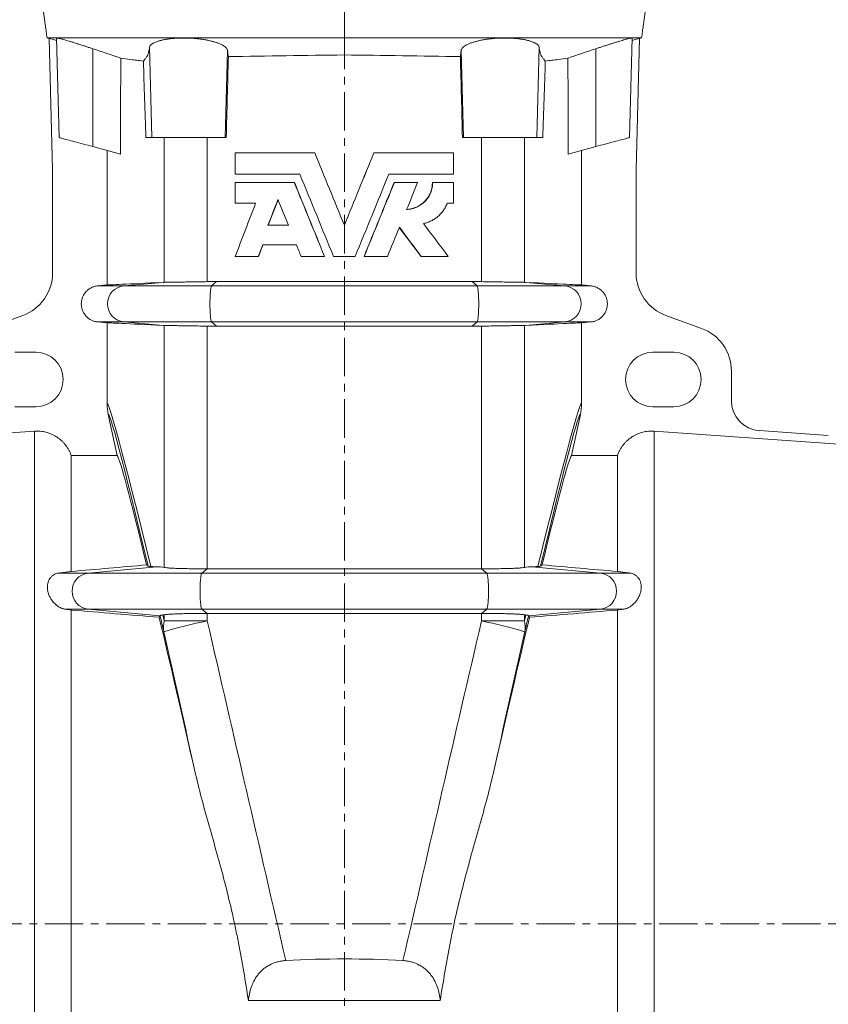
# Model space of a CAD drawing. Units: millimetres. Extents: x -534 to 969, y -497 to 1363.
# Drawn here: x -318 to -51, y 655 to 980 of the extents above; entities that cross this region are included whole.
import ezdxf

# ---------------------------------------------------------------- set-up
doc = ezdxf.new("R2010")
doc.units = ezdxf.units.MM
doc.linetypes.add('CENTERX2', pattern=[20.32, 12.7, -2.54, 2.54, -2.54])
doc.layers.add('FORMAT', color=7, linetype='Continuous')

msp = doc.modelspace()

# ---------------------------------------------------------------- linework, layer by layer
at = {"color": 7, "linetype": 'Continuous', "lineweight": 15}
for p, q in [((-210.94, 974.35), (-210.94, 986.35)), ((-309.26, 974.35), (-308.59, 974.17)), ((-308.59, 974.17), (-307.45, 930.66)), ((-305.23, 941.35), (-306.09, 974.29)), ((-210.94, 968.7), (-210.94, 974.35)), ((-116.66, 941.35), (-115.8, 974.29)), ((-113.3, 974.17), (-114.44, 930.66)), ((-112.63, 974.35), (-113.3, 974.17)), ((-274.57, 941.35), (-276.57, 941.35)), ((-250.32, 941.35), (-274.57, 941.35)), ((-250.02, 941.35), (-250.32, 941.35)), ((-171.87, 941.35), (-171.57, 941.35)), ((-171.57, 941.35), (-147.32, 941.35)), ((-147.32, 941.35), (-145.32, 941.35)), ((-284.99, 935.92), (-294.09, 938.36)), ((-136.9, 935.92), (-127.79, 938.36)), ((-289.41, 892.59), (-289.41, 937.11)), ((-247.03, 936.35), (-220.75, 936.35)), ((-247.03, 936.35), (-247.03, 929.23)), ((-201.14, 936.35), (-174.86, 936.35)), ((-174.86, 929.23), (-174.86, 936.35)), ((-132.47, 892.59), (-132.47, 937.11)), ((-307.44, 930.13), (-307.44, 896.62)), ((-247.03, 929.23), (-225.64, 929.23)), ((-196.25, 929.23), (-174.86, 929.23)), ((-114.44, 930.13), (-114.44, 896.62)), ((-247.03, 926.49), (-247.03, 919.63)), ((-247.03, 926.49), (-227.49, 926.49)), ((-227.43, 926.49), (-227.49, 926.49)), ((-194.4, 926.49), (-194.46, 926.49)), ((-194.4, 926.49), (-186.7, 926.49)), ((-181.72, 926.49), (-181.83, 926.49)), ((-181.72, 926.49), (-174.86, 926.49)), ((-174.86, 919.63), (-174.86, 926.49)), ((-247.03, 919.63), (-240.28, 919.63)), ((-232.86, 920.78), (-236.09, 912.35)), ((-176.92, 919.63), (-174.86, 919.63)), ((-236.19, 912.35), (-229.42, 912.35)), ((-192.77, 911.61), (-185.58, 902.06)), ((-237.95, 905.83), (-226.76, 905.83)), ((-247.03, 902.06), (-239.4, 902.06)), ((-239.3, 902.06), (-239.4, 902.06)), ((-225.22, 902.06), (-217.52, 902.06)), ((-214.54, 902.06), (-207.35, 902.06)), ((-204.37, 902.06), (-196.67, 902.06)), ((-185.49, 902.06), (-185.58, 902.06)), ((-185.49, 902.06), (-176.57, 902.06)), ((-253.21, 893.72), (-168.68, 893.72)), ((-317.31, 882.52), (-329.07, 878.24)), ((-289.41, 853.28), (-289.41, 880.1)), ((-132.47, 853.28), (-132.47, 880.1)), ((-104.57, 882.52), (-92.81, 878.24)), ((-168.68, 878.97), (-253.21, 878.97)), ((-312.94, 870.35), (-319.94, 870.35)), ((-108.94, 870.35), (-101.94, 870.35)), ((-82.94, 864.15), (-82.94, 854.39)), ((-319.94, 852.35), (-312.94, 852.35)), ((-101.94, 852.35), (-108.94, 852.35)), ((-289.02, 849.71), (-286.04, 836.25)), ((-132.87, 849.71), (-135.85, 836.25)), ((-73.64, 844.42), (-50.88, 842.83)), ((-306.11, 842.35), (-305.97, 842.36)), ((-305.97, 842.36), (-305.93, 842.24)), ((-115.92, 842.36), (-115.96, 842.24)), ((-115.78, 842.35), (-115.92, 842.36)), ((-301.29, 836.25), (-301.29, 797.84)), ((-301.29, 836.25), (-286.04, 836.25)), ((-135.85, 836.25), (-120.6, 836.25)), ((-120.6, 797.84), (-120.6, 836.25)), ((-165.59, 798.72), (-256.29, 798.72)), ((-301.29, 785.1), (-301.29, 526.38)), ((-120.6, 526.38), (-120.6, 785.1)), ((-256.29, 783.97), (-165.59, 783.97)), ((-242.64, 655.9), (-179.25, 655.9))]:
    msp.add_line(p, q, dxfattribs=at)
at = {"color": 8, "linetype": 'Continuous', "lineweight": 0}
for p, q in [((-294.09, 938.36), (-294.09, 970.72)), ((-274.57, 941.35), (-275.35, 971.37)), ((-147.32, 941.35), (-146.53, 971.37)), ((-127.79, 938.36), (-127.79, 970.72)), ((-250.32, 941.35), (-249.57, 970.16)), ((-171.57, 941.35), (-172.32, 970.16)), ((-270.48, 893.48), (-270.48, 941.35)), ((-256.29, 893.7), (-256.29, 941.35)), ((-165.59, 893.7), (-165.59, 941.35)), ((-151.41, 893.48), (-151.41, 941.35)), ((-283.85, 892.32), (-292.45, 892.32)), ((-283.85, 892.32), (-270.88, 893.47)), ((-254.84, 892.32), (-283.85, 892.32)), ((-254.84, 892.32), (-253.21, 893.72)), ((-254.84, 892.32), (-167.05, 892.32)), ((-167.05, 892.32), (-168.68, 893.72)), ((-167.05, 892.32), (-138.04, 892.32)), ((-138.04, 892.32), (-151.01, 893.47)), ((-138.04, 892.32), (-129.44, 892.32)), ((-283.85, 880.37), (-292.45, 880.37)), ((-254.84, 880.37), (-283.85, 880.37)), ((-270.88, 879.23), (-283.85, 880.37)), ((-254.84, 880.37), (-167.05, 880.37)), ((-253.21, 878.97), (-254.84, 880.37)), ((-168.68, 878.97), (-167.05, 880.37)), ((-167.05, 880.37), (-138.04, 880.37)), ((-151.01, 879.23), (-138.04, 880.37)), ((-138.04, 880.37), (-129.44, 880.37)), ((-270.48, 799.16), (-270.48, 879.21)), ((-256.29, 798.72), (-256.29, 878.99)), ((-165.59, 798.72), (-165.59, 878.99)), ((-151.41, 799.16), (-151.41, 879.21)), ((-313.44, 518.65), (-313.44, 844.24)), ((-108.44, 518.65), (-108.44, 844.24)), ((-295.71, 797.32), (-272.94, 799.41)), ((-258.05, 797.32), (-256.31, 798.72)), ((-163.84, 797.32), (-165.58, 798.72)), ((-126.17, 797.32), (-148.95, 799.41)), ((-295.71, 797.32), (-305.4, 797.32)), ((-258.05, 797.32), (-295.71, 797.32)), ((-258.05, 797.32), (-163.84, 797.32)), ((-163.84, 797.32), (-126.17, 797.32)), ((-126.17, 797.32), (-116.49, 797.32)), ((-295.71, 785.37), (-303.32, 785.37)), ((-258.05, 785.37), (-295.71, 785.37)), ((-271.89, 783.19), (-295.71, 785.37)), ((-258.05, 785.37), (-163.84, 785.37)), ((-256.31, 783.97), (-258.05, 785.37)), ((-165.58, 783.97), (-163.84, 785.37)), ((-163.84, 785.37), (-126.17, 785.37)), ((-150, 783.19), (-126.17, 785.37)), ((-126.17, 785.37), (-118.57, 785.37)), ((-270.48, 781.48), (-270.48, 783.54)), ((-256.29, 781.48), (-256.29, 783.97)), ((-165.59, 781.48), (-165.59, 783.97)), ((-151.41, 781.48), (-151.41, 783.54)), ((-256.29, 781.48), (-270.48, 781.48)), ((-165.59, 781.48), (-151.41, 781.48))]:
    msp.add_line(p, q, dxfattribs=at)
at = {"color": 7, "linetype": 'Continuous', "lineweight": 15, "flags": 128}
for points in [[(-294.09, 938.36), (-294.89, 938.57), (-295.68, 938.79), (-296.46, 939), (-297.23, 939.2), (-297.98, 939.4), (-298.71, 939.6), (-299.43, 939.79), (-300.11, 939.97), (-300.76, 940.15), (-301.38, 940.31), (-301.96, 940.47), (-302.51, 940.62), (-303.01, 940.75), (-303.46, 940.87), (-303.87, 940.98), (-304.22, 941.08), (-304.53, 941.16), (-304.78, 941.22), (-304.98, 941.28), (-305.12, 941.32), (-305.2, 941.34), (-305.23, 941.35)], [(-127.79, 938.36), (-127, 938.57), (-126.21, 938.79), (-125.43, 939), (-124.66, 939.2), (-123.91, 939.4), (-123.17, 939.6), (-122.46, 939.79), (-121.78, 939.97), (-121.13, 940.15), (-120.51, 940.31), (-119.92, 940.47), (-119.38, 940.62), (-118.88, 940.75), (-118.43, 940.87), (-118.02, 940.98), (-117.67, 941.08), (-117.36, 941.16), (-117.11, 941.22), (-116.91, 941.28), (-116.77, 941.32), (-116.69, 941.34), (-116.66, 941.35)], [(-289.41, 892.59), (-290.6, 892.49), (-292.45, 892.32)], [(-132.47, 892.59), (-131.29, 892.49), (-129.44, 892.32)], [(-292.45, 880.37), (-290.6, 880.21), (-289.41, 880.1)], [(-129.44, 880.37), (-131.29, 880.21), (-132.47, 880.1)], [(-377.55, 839.75), (-371.35, 840.18), (-313.44, 844.24)], [(-44.33, 839.75), (-50.54, 840.18), (-108.44, 844.24)]]:
    msp.add_lwpolyline(points, dxfattribs=at)
at = {"color": 8, "linetype": 'Continuous', "lineweight": 0, "flags": 128}
for points in [[(-254.84, 880.37), (-254.9, 880.45), (-254.96, 880.59), (-255.01, 880.78), (-255.07, 881.03), (-255.12, 881.33), (-255.17, 881.68), (-255.21, 882.08), (-255.25, 882.52), (-255.29, 882.99), (-255.32, 883.5), (-255.35, 884.03), (-255.37, 884.59), (-255.38, 885.17), (-255.39, 885.75), (-255.4, 886.35), (-255.39, 886.94), (-255.38, 887.53), (-255.37, 888.1), (-255.35, 888.66), (-255.32, 889.19), (-255.29, 889.7), (-255.25, 890.18), (-255.21, 890.61), (-255.17, 891.01), (-255.12, 891.36), (-255.07, 891.66), (-255.01, 891.91), (-254.96, 892.1), (-254.9, 892.24), (-254.84, 892.32)], [(-167.05, 880.37), (-166.99, 880.45), (-166.93, 880.59), (-166.87, 880.78), (-166.82, 881.03), (-166.77, 881.33), (-166.72, 881.68), (-166.67, 882.08), (-166.63, 882.52), (-166.6, 882.99), (-166.57, 883.5), (-166.54, 884.03), (-166.52, 884.59), (-166.51, 885.17), (-166.5, 885.75), (-166.49, 886.35), (-166.5, 886.94), (-166.51, 887.53), (-166.52, 888.1), (-166.54, 888.66), (-166.57, 889.19), (-166.6, 889.7), (-166.63, 890.18), (-166.67, 890.61), (-166.72, 891.01), (-166.77, 891.36), (-166.82, 891.66), (-166.87, 891.91), (-166.93, 892.1), (-166.99, 892.24), (-167.05, 892.32)], [(-258.05, 785.37), (-258.12, 785.45), (-258.18, 785.59), (-258.24, 785.78), (-258.3, 786.03), (-258.35, 786.33), (-258.41, 786.68), (-258.45, 787.08), (-258.5, 787.52), (-258.54, 787.99), (-258.57, 788.5), (-258.6, 789.03), (-258.62, 789.59), (-258.63, 790.17), (-258.64, 790.75), (-258.65, 791.35), (-258.64, 791.94), (-258.63, 792.53), (-258.62, 793.1), (-258.6, 793.66), (-258.57, 794.19), (-258.54, 794.7), (-258.5, 795.18), (-258.45, 795.61), (-258.41, 796.01), (-258.35, 796.36), (-258.3, 796.66), (-258.24, 796.91), (-258.18, 797.1), (-258.12, 797.24), (-258.05, 797.32)], [(-163.84, 785.37), (-163.77, 785.45), (-163.71, 785.59), (-163.65, 785.78), (-163.59, 786.03), (-163.54, 786.33), (-163.48, 786.68), (-163.44, 787.08), (-163.39, 787.52), (-163.35, 787.99), (-163.32, 788.5), (-163.29, 789.03), (-163.27, 789.59), (-163.25, 790.17), (-163.24, 790.75), (-163.24, 791.35), (-163.24, 791.94), (-163.25, 792.53), (-163.27, 793.1), (-163.29, 793.66), (-163.32, 794.19), (-163.35, 794.7), (-163.39, 795.18), (-163.44, 795.61), (-163.48, 796.01), (-163.54, 796.36), (-163.59, 796.66), (-163.65, 796.91), (-163.71, 797.1), (-163.77, 797.24), (-163.84, 797.32)]]:
    msp.add_lwpolyline(points, dxfattribs=at)
at = {"color": 7, "linetype": 'Continuous', "lineweight": 15}
for centre, radius, start, end in [((-327.44, 930.13), 20, 0, 1.5), ((-94.44, 930.13), 20, 178.5, 180), ((-322.44, 896.62), 15, 290, 0), ((-99.44, 896.62), 15, 180, 250), ((-97.94, 864.15), 15, 0, 70), ((-312.94, 861.35), 9, 270, 90), ((-108.94, 861.35), 9, 90, 270), ((-101.94, 861.35), 9, 270, 90), ((-72.94, 854.39), 10, 180, 266)]:
    msp.add_arc(centre, radius, start, end, dxfattribs=at)
at = {"color": 8, "linetype": 'Continuous', "lineweight": 0}
for centre, radius, start, end in [((-283.29, 886.35), 6, 95.3037, 264.6963), ((-138.6, 886.35), 6, 275.3037, 84.6963), ((-294.97, 791.35), 6.02, 97.1132, 262.8868), ((-126.92, 791.35), 6.02, 277.1132, 82.8868), ((-262.85, 779.42), 7.9, 164.8839, 191.0223), ((-226.21, 630.47), 153.98, 101.2657, 106.7558), ((-195.68, 630.47), 153.98, 73.2442, 78.7343), ((-159.04, 779.42), 7.9, 348.9777, 15.1161)]:
    msp.add_arc(centre, radius, start, end, dxfattribs=at)
at = {"color": 7, "linetype": 'Continuous', "lineweight": 15}
for centre, major_axis, ratio, start_param, end_param in [((311.06, -1851.6), (0, 22932.17), 0.026186, 1.447546, 1.44894), ((-210.94, 1741.36), (416.1, 15905.49), 0.001141, 1.61946, 1.621146), ((-210.94, 1741.36), (-416.1, 15905.49), 0.001141, 4.66204, 4.663725), ((-732.94, -1851.6), (0, 22932.17), 0.026186, 4.834245, 4.83564), ((311.06, -21683.94), (-599.93, 22932.17), 0.001141, 6.119373, 6.126295), ((-732.94, -21683.94), (599.93, 22932.17), 0.001141, 0.156891, 0.163812), ((-251.81, 681.35), (-34.38, 155.02), 0.017041, 5.580479, 6.240693), ((-170.08, 681.35), (34.38, 155.02), 0.017041, 0.042492, 0.702707), ((-251.81, 681.35), (-34.38, 155.02), 0.017041, 5.033474, 5.420985), ((-170.08, 681.35), (34.38, 155.02), 0.017041, 0.8622, 1.249711), ((-210.94, 173.33), (0, 496.37), 0.8391, 6.236623, 6.329747)]:
    msp.add_ellipse(centre, major_axis=major_axis, ratio=ratio, start_param=start_param, end_param=end_param, dxfattribs=at)
at = {"color": 8, "linetype": 'Continuous', "lineweight": 0}
for centre, major_axis, ratio, start_param, end_param in [((311.06, -1781.31), (-600.41, 2634.67), 0.003873, 6.079668, 6.290188), ((-732.94, -1781.31), (600.41, 2634.67), 0.003873, 6.276183, 6.486703), ((294.95, -1784.88), (-583.92, 2634.67), 0.003777, 6.086756, 6.290444), ((-716.84, -1784.88), (583.92, 2634.67), 0.003777, 6.275926, 6.479615), ((294.95, -1784.88), (-583.92, 2634.67), 0.003777, 6.048214, 6.057074), ((311.06, -1781.31), (-600.41, 2634.67), 0.003873, 6.048168, 6.05143), ((-732.94, -1781.31), (600.41, 2634.67), 0.003873, 0.231756, 0.235017), ((-716.84, -1784.88), (583.92, 2634.67), 0.003777, 0.226112, 0.234972), ((-210.94, 552.96), (-416.44, 1804.57), 0.003917, 4.775924, 4.838461), ((-210.94, 552.96), (416.44, 1804.57), 0.003917, 1.444724, 1.507261), ((-227.05, 549.39), (-399.94, 1804.57), 0.003777, 4.812267, 4.838528), ((-194.84, 549.39), (399.94, 1804.57), 0.003777, 1.444657, 1.470919)]:
    msp.add_ellipse(centre, major_axis=major_axis, ratio=ratio, start_param=start_param, end_param=end_param, dxfattribs=at)
at = {"color": 7, "linetype": 'Continuous', "lineweight": 15}
for points, knots in [([(-310.94, 986.35), (-310.87, 985.85), (-310.74, 984.87), (-310.53, 983.37), (-310.32, 981.86), (-310.08, 980.19), (-309.82, 978.35), (-309.54, 976.35), (-309.35, 975.01), (-309.26, 974.35)], [0, 0, 0, 0, 0.128345, 0.254791, 0.379924, 0.504003, 0.668901, 0.834211, 1, 1, 1, 1]), ([(-112.63, 974.35), (-112.54, 975.01), (-112.35, 976.34), (-112.07, 978.35), (-111.81, 980.19), (-111.57, 981.86), (-111.36, 983.37), (-111.15, 984.87), (-111.01, 985.85), (-110.94, 986.35)], [0, 0, 0, 0, 0.165883, 0.331111, 0.496025, 0.620248, 0.745309, 0.871771, 1, 1, 1, 1]), ([(-309.21, 974.35), (-308.67, 974.2), (-307.64, 973.92), (-306.59, 973.63), (-306.09, 973.49), (-306.07, 973.49)], [0, 0, 0, 0, 0.513519, 0.985316, 1, 1, 1, 1]), ([(-309.2, 974.35), (-309.2, 974.35), (-309.18, 974.35), (-308.97, 974.35), (-308.59, 974.35), (-308.02, 974.35), (-307.3, 974.35), (-306.41, 974.35), (-305.32, 974.35), (-304.02, 974.35), (-302.47, 974.35), (-300.73, 974.35), (-298.8, 974.35), (-296.7, 974.35), (-294.47, 974.35), (-292.09, 974.35), (-290.18, 974.35), (-288.85, 974.35), (-288.18, 974.35), (-287.49, 974.35), (-286.8, 974.35), (-286.07, 974.35), (-285.51, 974.35), (-284.79, 974.35), (-284.03, 974.35), (-283.13, 974.35), (-282.09, 974.35), (-280.99, 974.35), (-279.87, 974.35), (-278.75, 974.35), (-277.56, 974.35), (-276.32, 974.35), (-275.04, 974.35), (-272.27, 974.35), (-267.97, 974.35), (-262.14, 974.35), (-256.29, 974.35), (-250.43, 974.35), (-244.56, 974.35), (-237.57, 974.35), (-229.45, 974.35), (-220.2, 974.35), (-214.03, 974.35), (-210.94, 974.35)], [0, 0, 0, 0, 0.0076469, 0.0491669, 0.0906682, 0.1321533, 0.1736251, 0.2150861, 0.256539, 0.302131, 0.3477198, 0.3933091, 0.4389023, 0.4845029, 0.5276955, 0.5709009, 0.6141222, 0.6249305, 0.63574, 0.6465509, 0.657363, 0.6681766, 0.6789775, 0.6853593, 0.6916597, 0.6979052, 0.7041183, 0.7103188, 0.715491, 0.72068, 0.7258993, 0.7311653, 0.7364889, 0.7418283, 0.7658314, 0.7899276, 0.8140394, 0.8381465, 0.8622503, 0.8863525, 0.9242272, 0.9621077, 1, 1, 1, 1]), ([(-306.09, 974.29), (-306.08, 974.3), (-306.05, 974.32), (-305.84, 974.29), (-305.5, 974.22), (-305.03, 974.11), (-304.44, 973.95), (-303.74, 973.76), (-302.92, 973.52), (-302.01, 973.25), (-301, 972.94), (-299.9, 972.6), (-298.72, 972.22), (-297.54, 971.85), (-296.37, 971.47), (-295.24, 971.1), (-294.48, 970.84), (-294.09, 970.72)], [0, 0, 0, 0, 0.066455, 0.133125, 0.199581, 0.265997, 0.332624, 0.39905, 0.466366, 0.533886, 0.601217, 0.671501, 0.741995, 0.812294, 0.874816, 0.937474, 1, 1, 1, 1]), ([(-275.35, 971.37), (-275.32, 971.49), (-275.25, 971.72), (-274.93, 972.06), (-274.45, 972.4), (-273.81, 972.74), (-273.02, 973.07), (-272.09, 973.38), (-271.02, 973.64), (-269.84, 973.86), (-268.58, 974.04), (-267.25, 974.17), (-265.88, 974.26), (-264.48, 974.29), (-263.07, 974.28), (-261.67, 974.23), (-260.29, 974.13), (-258.93, 973.99), (-257.62, 973.81), (-256.36, 973.59), (-255.17, 973.33), (-254.06, 973.04), (-253.03, 972.72), (-252.12, 972.38), (-251.32, 972), (-250.66, 971.6), (-250.14, 971.19), (-249.77, 970.76), (-249.61, 970.41), (-249.58, 970.21), (-249.57, 970.16)], [0, 0, 0, 0, 0.037905, 0.075932, 0.113837, 0.151757, 0.189797, 0.227707, 0.265142, 0.302703, 0.34013, 0.3759, 0.41179, 0.447558, 0.482221, 0.516997, 0.551663, 0.586172, 0.620789, 0.655304, 0.690634, 0.726071, 0.761408, 0.798065, 0.834832, 0.871495, 0.909485, 0.947592, 0.985584, 1, 1, 1, 1]), ([(-112.69, 974.35), (-112.69, 974.35), (-112.71, 974.35), (-112.91, 974.35), (-113.3, 974.35), (-113.86, 974.35), (-114.59, 974.35), (-115.48, 974.35), (-116.57, 974.35), (-117.87, 974.35), (-119.41, 974.35), (-121.15, 974.35), (-123.09, 974.35), (-125.18, 974.35), (-127.42, 974.35), (-129.8, 974.35), (-131.71, 974.35), (-133.04, 974.35), (-133.71, 974.35), (-134.4, 974.35), (-135.09, 974.35), (-135.82, 974.35), (-136.38, 974.35), (-137.1, 974.35), (-137.86, 974.35), (-138.76, 974.35), (-139.8, 974.35), (-140.9, 974.35), (-142.02, 974.35), (-143.14, 974.35), (-144.33, 974.35), (-145.57, 974.35), (-146.84, 974.35), (-149.62, 974.35), (-153.92, 974.35), (-159.75, 974.35), (-165.6, 974.35), (-171.46, 974.35), (-177.33, 974.35), (-184.32, 974.35), (-192.44, 974.35), (-201.69, 974.35), (-207.86, 974.35), (-210.94, 974.35)], [0, 0, 0, 0, 0.0076469, 0.0491669, 0.0906682, 0.1321533, 0.1736251, 0.2150861, 0.256539, 0.302131, 0.3477198, 0.3933091, 0.4389023, 0.4845029, 0.5276955, 0.5709009, 0.6141222, 0.6249305, 0.63574, 0.6465509, 0.657363, 0.6681766, 0.6789775, 0.6853593, 0.6916597, 0.6979052, 0.7041183, 0.7103188, 0.715491, 0.72068, 0.7258993, 0.7311653, 0.7364889, 0.7418283, 0.7658314, 0.7899276, 0.8140394, 0.8381465, 0.8622503, 0.8863525, 0.9242272, 0.9621077, 1, 1, 1, 1]), ([(-146.53, 971.37), (-146.57, 971.49), (-146.64, 971.72), (-146.96, 972.06), (-147.44, 972.4), (-148.08, 972.74), (-148.87, 973.07), (-149.8, 973.38), (-150.87, 973.64), (-152.04, 973.86), (-153.31, 974.04), (-154.63, 974.17), (-156, 974.26), (-157.4, 974.29), (-158.81, 974.28), (-160.22, 974.23), (-161.6, 974.13), (-162.96, 973.99), (-164.27, 973.81), (-165.53, 973.59), (-166.72, 973.33), (-167.83, 973.04), (-168.86, 972.72), (-169.77, 972.38), (-170.57, 972), (-171.23, 971.6), (-171.75, 971.19), (-172.12, 970.76), (-172.28, 970.41), (-172.31, 970.21), (-172.32, 970.16)], [0, 0, 0, 0, 0.037905, 0.075932, 0.113837, 0.151757, 0.189797, 0.227707, 0.265142, 0.302703, 0.34013, 0.3759, 0.41179, 0.447558, 0.482221, 0.516997, 0.551663, 0.586172, 0.620789, 0.655304, 0.690634, 0.726071, 0.761408, 0.798065, 0.834832, 0.871495, 0.909485, 0.947592, 0.985584, 1, 1, 1, 1]), ([(-115.8, 974.29), (-115.81, 974.3), (-115.84, 974.32), (-116.05, 974.29), (-116.38, 974.22), (-116.85, 974.11), (-117.44, 973.95), (-118.15, 973.76), (-118.97, 973.52), (-119.88, 973.25), (-120.89, 972.94), (-121.99, 972.6), (-123.17, 972.22), (-124.35, 971.85), (-125.51, 971.47), (-126.65, 971.1), (-127.41, 970.84), (-127.79, 970.72)], [0, 0, 0, 0, 0.066455, 0.133125, 0.199581, 0.265997, 0.332624, 0.39905, 0.466366, 0.533886, 0.601217, 0.671501, 0.741995, 0.812294, 0.874816, 0.937474, 1, 1, 1, 1]), ([(-115.82, 973.49), (-115.8, 973.49), (-115.3, 973.63), (-114.25, 973.92), (-113.21, 974.2), (-112.67, 974.35)], [0, 0, 0, 0, 0.014684, 0.486481, 1, 1, 1, 1]), ([(-277.42, 966.68), (-277.24, 966.87), (-276.88, 967.23), (-276.48, 967.81), (-276.22, 968.2), (-276.09, 968.4), (-275.96, 968.65), (-275.82, 969.03), (-275.67, 969.62), (-275.51, 970.42), (-275.41, 971.05), (-275.35, 971.37)], [0, 0, 0, 0, 0.250962, 0.501961, 0.563984, 0.626017, 0.688027, 0.750018, 0.833323, 0.916668, 1, 1, 1, 1]), ([(-144.47, 966.68), (-144.65, 966.87), (-145.01, 967.23), (-145.41, 967.81), (-145.67, 968.2), (-145.8, 968.4), (-145.93, 968.65), (-146.07, 969.03), (-146.22, 969.62), (-146.38, 970.42), (-146.48, 971.05), (-146.53, 971.37)], [0, 0, 0, 0, 0.250962, 0.501961, 0.563984, 0.626017, 0.688027, 0.750018, 0.833323, 0.916668, 1, 1, 1, 1]), ([(-277.42, 966.68), (-278.19, 966.77), (-278.92, 966.85), (-280.31, 967.01), (-280.97, 967.09), (-282.84, 967.34), (-283.94, 967.5), (-284.89, 967.65)], [0, 0, 0, 0, 0.25, 0.25, 0.5, 0.5, 1, 1, 1, 1]), ([(-210.94, 968.7), (-217.35, 968.6), (-223.76, 968.51), (-236.55, 968.31), (-242.94, 968.21), (-249.32, 968.12)], [0, 0, 0, 0, 0.5, 0.5, 1, 1, 1, 1]), ([(-210.94, 968.7), (-204.54, 968.6), (-198.13, 968.51), (-185.34, 968.31), (-178.95, 968.21), (-172.57, 968.12)], [0, 0, 0, 0, 0.5, 0.5, 1, 1, 1, 1]), ([(-144.47, 966.68), (-143.7, 966.77), (-142.97, 966.85), (-141.58, 967.01), (-140.92, 967.09), (-139.05, 967.34), (-137.95, 967.5), (-137, 967.65)], [0, 0, 0, 0, 0.25, 0.25, 0.5, 0.5, 1, 1, 1, 1]), ([(-181.72, 926.49), (-181.73, 926.35), (-181.73, 926.06), (-181.77, 925.49), (-181.91, 924.5), (-182.32, 923.13), (-183.11, 921.61), (-184.18, 920.26), (-185.49, 919.14), (-186.74, 918.44), (-187.8, 918.02), (-188.63, 917.79), (-189.33, 917.66), (-189.9, 917.6), (-190.19, 917.59), (-190.33, 917.58)], [0, 0, 0, 0, 0.0312386, 0.062446, 0.1248607, 0.2496386, 0.3744637, 0.4993639, 0.6243497, 0.7494171, 0.8117185, 0.8746862, 0.9373504, 0.9686679, 1, 1, 1, 1]), ([(-181.83, 926.49), (-181.83, 926.32), (-181.84, 926), (-181.87, 925.51), (-181.94, 925.03), (-182.03, 924.55), (-182.15, 924.07), (-182.3, 923.61), (-182.54, 922.95), (-182.94, 922.11), (-183.56, 921.15), (-184.3, 920.28), (-185.14, 919.51), (-186.08, 918.86), (-186.88, 918.44), (-187.49, 918.18), (-187.89, 918.04), (-188.3, 917.91), (-188.71, 917.8), (-189.13, 917.71), (-189.56, 917.65), (-189.95, 917.61), (-190.21, 917.59), (-190.33, 917.59)], [0, 0, 0, 0, 0.03635, 0.071618, 0.107368, 0.143871, 0.179941, 0.21577, 0.251461, 0.335178, 0.419026, 0.502801, 0.586531, 0.670354, 0.754139, 0.785357, 0.816672, 0.848154, 0.879876, 0.911885, 0.94276, 0.974175, 1, 1, 1, 1]), ([(-184.77, 912.92), (-184.55, 912.98), (-184.11, 913.08), (-183.47, 913.28), (-182.84, 913.52), (-182.02, 913.89), (-181.05, 914.45), (-179.97, 915.26), (-179, 916.2), (-178.16, 917.25), (-177.57, 918.2), (-177.23, 918.89), (-177.05, 919.3), (-176.97, 919.51), (-176.92, 919.63)], [0, 0, 0, 0, 0.062614, 0.125177, 0.187783, 0.250366, 0.375423, 0.500435, 0.625391, 0.750292, 0.875158, 0.93758, 0.963572, 1, 1, 1, 1]), ([(-292.45, 892.32), (-292.64, 892.31), (-292.82, 892.28), (-293.19, 892.22), (-293.37, 892.17), (-293.9, 892.02), (-294.25, 891.89), (-294.92, 891.56), (-295.24, 891.37), (-295.83, 890.92), (-296.1, 890.68), (-296.61, 890.12), (-296.83, 889.83), (-297.12, 889.36), (-297.21, 889.2), (-297.38, 888.87), (-297.46, 888.69), (-297.66, 888.17), (-297.76, 887.82), (-297.9, 887.09), (-297.93, 886.72), (-297.93, 885.98), (-297.9, 885.61), (-297.76, 884.88), (-297.66, 884.52), (-297.39, 883.83), (-297.23, 883.5), (-296.83, 882.87), (-296.61, 882.57), (-296.1, 882.02), (-295.82, 881.77), (-295.23, 881.32), (-294.92, 881.13), (-294.42, 880.88), (-294.25, 880.81), (-293.9, 880.67), (-293.72, 880.62), (-293.19, 880.47), (-292.83, 880.4), (-292.45, 880.37)], [0, 0, 0, 0, 0.03125, 0.03125, 0.0625, 0.0625, 0.125, 0.125, 0.1875, 0.1875, 0.25, 0.25, 0.3125, 0.3125, 0.34375, 0.34375, 0.375, 0.375, 0.4375, 0.4375, 0.5, 0.5, 0.5625, 0.5625, 0.625, 0.625, 0.6875, 0.6875, 0.75, 0.75, 0.8125, 0.8125, 0.875, 0.875, 0.90625, 0.90625, 0.9375, 0.9375, 1, 1, 1, 1]), ([(-270.88, 893.47), (-276.82, 893.18), (-281.32, 892.97), (-287.49, 892.68), (-289.17, 892.6), (-289.41, 892.59)], [0, 0, 0, 0, 0.5, 0.5, 1, 1, 1, 1]), ([(-256.29, 893.7), (-257.13, 893.69), (-257.94, 893.68), (-259.54, 893.65), (-260.32, 893.64), (-261.47, 893.62), (-261.85, 893.61), (-262.59, 893.6), (-262.95, 893.6), (-264, 893.58), (-264.66, 893.57), (-265.92, 893.55), (-266.51, 893.54), (-267.59, 893.53), (-268.08, 893.52), (-268.73, 893.51), (-268.94, 893.5), (-269.33, 893.5), (-269.51, 893.5), (-270, 893.49), (-270.27, 893.48), (-270.48, 893.48)], [0, 0, 0, 0, 0.125, 0.125, 0.25, 0.25, 0.3125, 0.3125, 0.375, 0.375, 0.5, 0.5, 0.625, 0.625, 0.75, 0.75, 0.8125, 0.8125, 0.875, 0.875, 1, 1, 1, 1]), ([(-165.59, 893.7), (-164.76, 893.69), (-163.94, 893.68), (-162.35, 893.65), (-161.56, 893.64), (-160.42, 893.62), (-160.04, 893.61), (-159.3, 893.6), (-158.94, 893.6), (-157.89, 893.58), (-157.23, 893.57), (-155.97, 893.55), (-155.38, 893.54), (-154.3, 893.53), (-153.81, 893.52), (-153.15, 893.51), (-152.95, 893.5), (-152.56, 893.5), (-152.38, 893.5), (-151.89, 893.49), (-151.62, 893.48), (-151.41, 893.48)], [0, 0, 0, 0, 0.125, 0.125, 0.25, 0.25, 0.3125, 0.3125, 0.375, 0.375, 0.5, 0.5, 0.625, 0.625, 0.75, 0.75, 0.8125, 0.8125, 0.875, 0.875, 1, 1, 1, 1]), ([(-151.01, 893.47), (-145.07, 893.18), (-140.57, 892.97), (-134.39, 892.68), (-132.71, 892.6), (-132.47, 892.59)], [0, 0, 0, 0, 0.5, 0.5, 1, 1, 1, 1]), ([(-129.44, 892.32), (-129.25, 892.31), (-129.06, 892.28), (-128.7, 892.22), (-128.52, 892.17), (-127.98, 892.02), (-127.64, 891.89), (-126.97, 891.56), (-126.65, 891.37), (-126.06, 890.92), (-125.79, 890.68), (-125.28, 890.12), (-125.06, 889.83), (-124.77, 889.36), (-124.68, 889.2), (-124.51, 888.87), (-124.43, 888.69), (-124.23, 888.17), (-124.13, 887.82), (-123.99, 887.09), (-123.96, 886.72), (-123.96, 885.98), (-123.99, 885.61), (-124.13, 884.88), (-124.23, 884.52), (-124.5, 883.83), (-124.66, 883.5), (-125.06, 882.87), (-125.28, 882.57), (-125.79, 882.02), (-126.06, 881.77), (-126.66, 881.32), (-126.97, 881.13), (-127.47, 880.88), (-127.64, 880.81), (-127.99, 880.67), (-128.17, 880.62), (-128.7, 880.47), (-129.06, 880.4), (-129.44, 880.37)], [0, 0, 0, 0, 0.03125, 0.03125, 0.0625, 0.0625, 0.125, 0.125, 0.1875, 0.1875, 0.25, 0.25, 0.3125, 0.3125, 0.34375, 0.34375, 0.375, 0.375, 0.4375, 0.4375, 0.5, 0.5, 0.5625, 0.5625, 0.625, 0.625, 0.6875, 0.6875, 0.75, 0.75, 0.8125, 0.8125, 0.875, 0.875, 0.90625, 0.90625, 0.9375, 0.9375, 1, 1, 1, 1]), ([(-289.41, 880.1), (-289.17, 880.09), (-287.49, 880.01), (-281.32, 879.72), (-276.82, 879.51), (-270.88, 879.23)], [0, 0, 0, 0, 0.5, 0.5, 1, 1, 1, 1]), ([(-132.47, 880.1), (-132.71, 880.09), (-134.39, 880.01), (-140.57, 879.72), (-145.07, 879.51), (-151.01, 879.23)], [0, 0, 0, 0, 0.5, 0.5, 1, 1, 1, 1]), ([(-270.48, 879.21), (-270.27, 879.21), (-270, 879.2), (-269.35, 879.19), (-268.96, 879.19), (-268.08, 879.17), (-267.59, 879.17), (-266.52, 879.15), (-265.94, 879.14), (-264.99, 879.13), (-264.66, 879.12), (-264, 879.11), (-263.65, 879.1), (-262.6, 879.09), (-261.87, 879.08), (-260.35, 879.05), (-259.56, 879.04), (-257.95, 879.02), (-257.13, 879), (-256.29, 878.99)], [0, 0, 0, 0, 0.125, 0.125, 0.25, 0.25, 0.375, 0.375, 0.5, 0.5, 0.5625, 0.5625, 0.625, 0.625, 0.75, 0.75, 0.875, 0.875, 1, 1, 1, 1]), ([(-151.41, 879.21), (-151.62, 879.21), (-151.89, 879.2), (-152.54, 879.19), (-152.92, 879.19), (-153.81, 879.17), (-154.3, 879.17), (-155.37, 879.15), (-155.95, 879.14), (-156.9, 879.13), (-157.22, 879.12), (-157.89, 879.11), (-158.24, 879.1), (-159.28, 879.09), (-160.02, 879.08), (-161.54, 879.05), (-162.33, 879.04), (-163.94, 879.02), (-164.76, 879), (-165.59, 878.99)], [0, 0, 0, 0, 0.125, 0.125, 0.25, 0.25, 0.375, 0.375, 0.5, 0.5, 0.5625, 0.5625, 0.625, 0.625, 0.75, 0.75, 0.875, 0.875, 1, 1, 1, 1]), ([(-313.44, 844.24), (-312.81, 844.28), (-312.17, 844.27), (-310.88, 844.16), (-310.24, 844.05), (-309.01, 843.73), (-308.4, 843.52), (-307.51, 843.13), (-307.22, 842.99), (-306.65, 842.69), (-306.38, 842.53), (-306.11, 842.35)], [0, 0, 0, 0, 0.25, 0.25, 0.5, 0.5, 0.75, 0.75, 0.875, 0.875, 1, 1, 1, 1]), ([(-108.44, 844.24), (-109.08, 844.28), (-109.72, 844.27), (-111.01, 844.16), (-111.65, 844.05), (-112.88, 843.73), (-113.49, 843.52), (-114.38, 843.13), (-114.67, 842.99), (-115.23, 842.69), (-115.51, 842.53), (-115.78, 842.35)], [0, 0, 0, 0, 0.25, 0.25, 0.5, 0.5, 0.75, 0.75, 0.875, 0.875, 1, 1, 1, 1]), ([(-305.93, 842.24), (-305.4, 841.88), (-304.9, 841.48), (-304.19, 840.82), (-303.96, 840.59), (-303.53, 840.12), (-303.32, 839.87), (-302.74, 839.12), (-302.39, 838.58), (-301.92, 837.73), (-301.78, 837.44), (-301.52, 836.85), (-301.4, 836.56), (-301.29, 836.25)], [0, 0, 0, 0, 0.25, 0.25, 0.375, 0.375, 0.5, 0.5, 0.75, 0.75, 0.875, 0.875, 1, 1, 1, 1]), ([(-115.96, 842.24), (-116.49, 841.88), (-116.99, 841.48), (-117.7, 840.82), (-117.93, 840.59), (-118.36, 840.12), (-118.56, 839.87), (-119.15, 839.12), (-119.5, 838.58), (-119.97, 837.73), (-120.11, 837.44), (-120.37, 836.85), (-120.49, 836.56), (-120.6, 836.25)], [0, 0, 0, 0, 0.25, 0.25, 0.375, 0.375, 0.5, 0.5, 0.75, 0.75, 0.875, 0.875, 1, 1, 1, 1]), ([(-270.48, 799.16), (-270.27, 799.12), (-270, 799.09), (-269.35, 799.03), (-268.97, 799), (-268.32, 798.96), (-268.09, 798.95), (-267.59, 798.92), (-267.34, 798.91), (-266.53, 798.87), (-265.95, 798.85), (-265.01, 798.83), (-264.69, 798.82), (-264.02, 798.8), (-263.67, 798.79), (-262.61, 798.77), (-261.88, 798.76), (-260.75, 798.75), (-260.36, 798.74), (-259.58, 798.74), (-259.18, 798.73), (-257.96, 798.73), (-257.14, 798.72), (-256.31, 798.72)], [0, 0, 0, 0, 0.125, 0.125, 0.25, 0.25, 0.3125, 0.3125, 0.375, 0.375, 0.5, 0.5, 0.5625, 0.5625, 0.625, 0.625, 0.75, 0.75, 0.8125, 0.8125, 0.875, 0.875, 1, 1, 1, 1]), ([(-151.41, 799.16), (-151.62, 799.12), (-151.89, 799.09), (-152.54, 799.03), (-152.92, 799), (-153.57, 798.96), (-153.8, 798.95), (-154.3, 798.92), (-154.55, 798.91), (-155.36, 798.87), (-155.94, 798.85), (-156.88, 798.83), (-157.2, 798.82), (-157.87, 798.8), (-158.22, 798.79), (-159.27, 798.77), (-160.01, 798.76), (-161.14, 798.75), (-161.53, 798.74), (-162.31, 798.74), (-162.71, 798.73), (-163.93, 798.73), (-164.75, 798.72), (-165.58, 798.72)], [0, 0, 0, 0, 0.125, 0.125, 0.25, 0.25, 0.3125, 0.3125, 0.375, 0.375, 0.5, 0.5, 0.5625, 0.5625, 0.625, 0.625, 0.75, 0.75, 0.8125, 0.8125, 0.875, 0.875, 1, 1, 1, 1]), ([(-303.32, 785.37), (-303.45, 785.38), (-303.58, 785.41), (-303.86, 785.47), (-304.01, 785.51), (-304.32, 785.61), (-304.48, 785.68), (-304.82, 785.83), (-304.99, 785.92), (-305.35, 786.12), (-305.53, 786.24), (-305.89, 786.49), (-306.07, 786.63), (-306.41, 786.92), (-306.58, 787.08), (-306.9, 787.4), (-307.06, 787.56), (-307.49, 788.07), (-307.74, 788.42), (-308.07, 788.94), (-308.17, 789.12), (-308.36, 789.47), (-308.44, 789.65), (-308.68, 790.17), (-308.8, 790.52), (-308.99, 791.22), (-309.06, 791.56), (-309.14, 792.24), (-309.15, 792.57), (-309.13, 793.22), (-309.09, 793.55), (-308.88, 794.47), (-308.65, 795.03), (-308.14, 795.78), (-307.94, 796.01), (-307.52, 796.42), (-307.29, 796.6), (-306.91, 796.83), (-306.79, 796.9), (-306.52, 797.03), (-306.38, 797.09), (-305.97, 797.23), (-305.68, 797.29), (-305.4, 797.32)], [0, 0, 0, 0, 0.03125, 0.03125, 0.0625, 0.0625, 0.09375, 0.09375, 0.125, 0.125, 0.15625, 0.15625, 0.1875, 0.1875, 0.21875, 0.21875, 0.25, 0.25, 0.3125, 0.3125, 0.34375, 0.34375, 0.375, 0.375, 0.4375, 0.4375, 0.5, 0.5, 0.5625, 0.5625, 0.625, 0.625, 0.75, 0.75, 0.8125, 0.8125, 0.875, 0.875, 0.90625, 0.90625, 0.9375, 0.9375, 1, 1, 1, 1]), ([(-305.4, 797.32), (-304.87, 797.38), (-304.4, 797.43), (-303.55, 797.53), (-303.17, 797.58), (-302.49, 797.67), (-302.2, 797.71), (-301.69, 797.78), (-301.47, 797.81), (-301.29, 797.84)], [0, 0, 0, 0, 0.25, 0.25, 0.5, 0.5, 0.75, 0.75, 1, 1, 1, 1]), ([(-116.49, 797.32), (-117.02, 797.38), (-117.49, 797.43), (-118.34, 797.53), (-118.72, 797.58), (-119.4, 797.67), (-119.69, 797.71), (-120.2, 797.78), (-120.42, 797.81), (-120.6, 797.84)], [0, 0, 0, 0, 0.25, 0.25, 0.5, 0.5, 0.75, 0.75, 1, 1, 1, 1]), ([(-118.57, 785.37), (-118.44, 785.38), (-118.31, 785.41), (-118.03, 785.47), (-117.88, 785.51), (-117.57, 785.61), (-117.41, 785.68), (-117.07, 785.83), (-116.9, 785.92), (-116.54, 786.12), (-116.36, 786.24), (-116, 786.49), (-115.82, 786.63), (-115.47, 786.92), (-115.31, 787.08), (-114.98, 787.4), (-114.83, 787.56), (-114.4, 788.07), (-114.15, 788.42), (-113.82, 788.94), (-113.72, 789.12), (-113.53, 789.47), (-113.44, 789.65), (-113.21, 790.17), (-113.09, 790.52), (-112.9, 791.22), (-112.83, 791.56), (-112.75, 792.24), (-112.73, 792.57), (-112.76, 793.22), (-112.8, 793.55), (-113, 794.47), (-113.24, 795.03), (-113.75, 795.78), (-113.95, 796.01), (-114.37, 796.42), (-114.6, 796.6), (-114.97, 796.83), (-115.1, 796.9), (-115.37, 797.03), (-115.51, 797.09), (-115.92, 797.23), (-116.2, 797.29), (-116.49, 797.32)], [0, 0, 0, 0, 0.03125, 0.03125, 0.0625, 0.0625, 0.09375, 0.09375, 0.125, 0.125, 0.15625, 0.15625, 0.1875, 0.1875, 0.21875, 0.21875, 0.25, 0.25, 0.3125, 0.3125, 0.34375, 0.34375, 0.375, 0.375, 0.4375, 0.4375, 0.5, 0.5, 0.5625, 0.5625, 0.625, 0.625, 0.75, 0.75, 0.8125, 0.8125, 0.875, 0.875, 0.90625, 0.90625, 0.9375, 0.9375, 1, 1, 1, 1]), ([(-301.29, 785.1), (-301.51, 785.14), (-301.79, 785.18), (-302.46, 785.26), (-302.85, 785.31), (-303.32, 785.37)], [0, 0, 0, 0, 0.5, 0.5, 1, 1, 1, 1]), ([(-120.6, 785.1), (-120.38, 785.14), (-120.1, 785.18), (-119.43, 785.26), (-119.03, 785.31), (-118.57, 785.37)], [0, 0, 0, 0, 0.5, 0.5, 1, 1, 1, 1]), ([(-270.96, 783.46), (-271.25, 783.42), (-271.47, 783.38), (-271.77, 783.3), (-271.86, 783.26), (-271.87, 783.22)], [0, 0, 0, 0, 0.5, 0.5, 1, 1, 1, 1]), ([(-256.31, 783.97), (-257.14, 783.97), (-257.96, 783.96), (-259.55, 783.96), (-260.33, 783.95), (-261.48, 783.93), (-261.86, 783.93), (-262.6, 783.92), (-262.95, 783.91), (-264, 783.89), (-264.67, 783.87), (-265.92, 783.84), (-266.52, 783.82), (-267.59, 783.77), (-268.08, 783.75), (-268.74, 783.71), (-268.94, 783.69), (-269.33, 783.67), (-269.51, 783.65), (-270, 783.6), (-270.27, 783.57), (-270.48, 783.54)], [0, 0, 0, 0, 0.125, 0.125, 0.25, 0.25, 0.3125, 0.3125, 0.375, 0.375, 0.5, 0.5, 0.625, 0.625, 0.75, 0.75, 0.8125, 0.8125, 0.875, 0.875, 1, 1, 1, 1]), ([(-165.58, 783.97), (-164.75, 783.97), (-163.93, 783.96), (-162.34, 783.96), (-161.55, 783.95), (-160.41, 783.93), (-160.03, 783.93), (-159.29, 783.92), (-158.93, 783.91), (-157.88, 783.89), (-157.22, 783.87), (-155.96, 783.84), (-155.37, 783.82), (-154.29, 783.77), (-153.81, 783.75), (-153.15, 783.71), (-152.95, 783.69), (-152.56, 783.67), (-152.38, 783.65), (-151.89, 783.6), (-151.62, 783.57), (-151.41, 783.54)], [0, 0, 0, 0, 0.125, 0.125, 0.25, 0.25, 0.3125, 0.3125, 0.375, 0.375, 0.5, 0.5, 0.625, 0.625, 0.75, 0.75, 0.8125, 0.8125, 0.875, 0.875, 1, 1, 1, 1]), ([(-150.93, 783.46), (-150.64, 783.42), (-150.42, 783.38), (-150.11, 783.3), (-150.03, 783.26), (-150.02, 783.22)], [0, 0, 0, 0, 0.5, 0.5, 1, 1, 1, 1]), ([(-242.64, 655.9), (-243.15, 659.08), (-243.67, 662.26), (-244.76, 668.64), (-245.33, 671.84), (-246.27, 676.63), (-246.59, 678.23), (-247.26, 681.43), (-247.61, 683.03), (-248.7, 687.8), (-249.46, 690.96), (-251.07, 697.22), (-251.9, 700.32), (-253.61, 706.49), (-254.48, 709.56), (-256.21, 715.66), (-257.06, 718.7), (-258.68, 724.77), (-259.46, 727.79), (-260.15, 730.83)], [0, 0, 0, 0, 0.125, 0.125, 0.25, 0.25, 0.3125, 0.3125, 0.375, 0.375, 0.5, 0.5, 0.625, 0.625, 0.75, 0.75, 0.875, 0.875, 1, 1, 1, 1]), ([(-161.74, 730.83), (-162.43, 727.79), (-163.21, 724.76), (-164.84, 718.66), (-165.7, 715.61), (-167.43, 709.45), (-168.31, 706.36), (-169.61, 701.68), (-170.03, 700.12), (-170.88, 696.98), (-171.29, 695.4), (-172.49, 690.69), (-173.26, 687.54), (-174.68, 681.24), (-175.34, 678.08), (-176.57, 671.75), (-177.14, 668.58), (-178.22, 662.24), (-178.74, 659.07), (-179.25, 655.9)], [0, 0, 0, 0, 0.125, 0.125, 0.25, 0.25, 0.375, 0.375, 0.4375, 0.4375, 0.5, 0.5, 0.625, 0.625, 0.75, 0.75, 0.875, 0.875, 1, 1, 1, 1]), ([(-242.64, 655.9), (-242.54, 657.39), (-242.26, 658.85), (-241.66, 660.64), (-241.52, 660.99), (-241.22, 661.7), (-241.05, 662.05), (-240.51, 663.08), (-240.09, 663.74), (-239.35, 664.7), (-239.09, 665.01), (-238.52, 665.62), (-238.22, 665.91), (-237.58, 666.46), (-237.24, 666.72), (-236.52, 667.22), (-236.14, 667.45), (-234.95, 668.1), (-234.09, 668.44), (-232.73, 668.82), (-232.25, 668.93), (-231.3, 669.08), (-230.82, 669.14), (-230.33, 669.16)], [0, 0, 0, 0, 0.25, 0.25, 0.3125, 0.3125, 0.375, 0.375, 0.5, 0.5, 0.5625, 0.5625, 0.625, 0.625, 0.6875, 0.6875, 0.75, 0.75, 0.875, 0.875, 0.9375, 0.9375, 1, 1, 1, 1]), ([(-179.25, 655.9), (-179.35, 657.39), (-179.62, 658.85), (-180.23, 660.64), (-180.37, 660.99), (-180.67, 661.7), (-180.83, 662.05), (-181.38, 663.08), (-181.8, 663.74), (-182.54, 664.7), (-182.8, 665.01), (-183.37, 665.62), (-183.67, 665.91), (-184.31, 666.46), (-184.65, 666.72), (-185.37, 667.22), (-185.75, 667.45), (-186.94, 668.1), (-187.79, 668.44), (-189.16, 668.82), (-189.64, 668.93), (-190.59, 669.08), (-191.07, 669.14), (-191.56, 669.16)], [0, 0, 0, 0, 0.25, 0.25, 0.3125, 0.3125, 0.375, 0.375, 0.5, 0.5, 0.5625, 0.5625, 0.625, 0.625, 0.6875, 0.6875, 0.75, 0.75, 0.875, 0.875, 0.9375, 0.9375, 1, 1, 1, 1])]:
    msp.add_open_spline(points, degree=3, knots=knots, dxfattribs=at)
for points in [[(-294.09, 970.72), (-291.02, 969.7), (-287.95, 968.68), (-284.89, 967.65)], [(-127.79, 970.72), (-130.86, 969.7), (-133.93, 968.68), (-137, 967.65)], [(-249.57, 970.16), (-249.48, 969.48), (-249.4, 968.8), (-249.32, 968.12)], [(-172.32, 970.16), (-172.4, 969.48), (-172.49, 968.8), (-172.57, 968.12)], [(-210.94, 912.35), (-214.21, 920.35), (-217.48, 928.35), (-220.75, 936.35)], [(-201.14, 936.35), (-204.41, 928.35), (-207.68, 920.35), (-210.94, 912.35)], [(-201.17, 936.35), (-204.43, 928.35), (-207.69, 920.35), (-210.94, 912.35)], [(-225.64, 929.23), (-221.94, 920.17), (-218.24, 911.12), (-214.54, 902.06)], [(-207.35, 902.06), (-203.64, 911.12), (-199.94, 920.17), (-196.25, 929.23)], [(-217.52, 902.06), (-220.84, 910.2), (-224.17, 918.35), (-227.49, 926.49)], [(-217.49, 902.06), (-220.81, 910.2), (-224.12, 918.35), (-227.43, 926.49)], [(-194.46, 926.49), (-197.77, 918.35), (-201.08, 910.2), (-204.4, 902.06)], [(-194.4, 926.49), (-197.72, 918.35), (-201.05, 910.2), (-204.37, 902.06)], [(-190.33, 917.58), (-189.12, 920.55), (-187.91, 923.52), (-186.7, 926.49)], [(-240.28, 919.63), (-242.53, 913.77), (-244.78, 907.92), (-247.03, 902.06)], [(-236.19, 912.35), (-235.09, 915.19), (-234, 918.03), (-232.9, 920.88)], [(-232.9, 920.88), (-231.74, 918.03), (-230.58, 915.19), (-229.42, 912.35)], [(-176.57, 902.06), (-179.3, 905.68), (-182.04, 909.3), (-184.77, 912.92)], [(-196.67, 902.06), (-195.36, 905.26), (-194.05, 908.46), (-192.75, 911.67)], [(-192.75, 911.67), (-190.33, 908.46), (-187.91, 905.26), (-185.49, 902.06)], [(-239.4, 902.06), (-238.92, 903.32), (-238.44, 904.57), (-237.95, 905.83)], [(-239.3, 902.06), (-238.82, 903.32), (-238.34, 904.57), (-237.86, 905.83)], [(-226.76, 905.83), (-226.25, 904.57), (-225.74, 903.32), (-225.22, 902.06)], [(-270.48, 893.48), (-270.61, 893.48), (-270.74, 893.47), (-270.88, 893.47)], [(-253.21, 893.72), (-254.24, 893.72), (-255.27, 893.72), (-256.29, 893.7)], [(-168.68, 893.72), (-167.65, 893.72), (-166.62, 893.72), (-165.59, 893.7)], [(-151.41, 893.48), (-151.28, 893.48), (-151.14, 893.47), (-151.01, 893.47)], [(-270.88, 879.23), (-270.74, 879.22), (-270.61, 879.22), (-270.48, 879.21)], [(-256.29, 878.99), (-255.27, 878.98), (-254.24, 878.97), (-253.21, 878.97)], [(-165.59, 878.99), (-166.62, 878.98), (-167.65, 878.97), (-168.68, 878.97)], [(-151.01, 879.23), (-151.14, 879.22), (-151.28, 879.22), (-151.41, 879.21)], [(-289.02, 849.71), (-289.28, 850.89), (-289.41, 852.08), (-289.41, 853.28)], [(-132.87, 849.71), (-132.6, 850.89), (-132.47, 852.08), (-132.47, 853.28)], [(-276.33, 800.02), (-284.65, 799.3), (-292.97, 798.57), (-301.29, 797.84)], [(-275.8, 799.56), (-275.98, 799.73), (-276.16, 799.89), (-276.33, 800.02)], [(-275.8, 799.56), (-275.74, 799.51), (-275.45, 799.47), (-274.9, 799.46)], [(-274.9, 799.46), (-274.27, 799.44), (-273.61, 799.43), (-272.94, 799.41)], [(-272.94, 799.41), (-272.14, 799.39), (-271.32, 799.3), (-270.48, 799.16)], [(-256.29, 798.72), (-256.3, 798.72), (-256.3, 798.72), (-256.31, 798.72)], [(-165.59, 798.72), (-165.59, 798.72), (-165.59, 798.72), (-165.58, 798.72)], [(-148.95, 799.41), (-149.74, 799.39), (-150.56, 799.3), (-151.41, 799.16)], [(-146.99, 799.46), (-147.62, 799.44), (-148.28, 799.43), (-148.95, 799.41)], [(-146.09, 799.56), (-146.15, 799.51), (-146.44, 799.47), (-146.99, 799.46)], [(-146.09, 799.56), (-145.91, 799.73), (-145.73, 799.89), (-145.56, 800.02)], [(-120.6, 797.84), (-128.92, 798.57), (-137.24, 799.3), (-145.56, 800.02)], [(-301.29, 785.1), (-291.59, 784.29), (-281.88, 783.48), (-272.17, 782.68)], [(-149.72, 782.68), (-140.01, 783.48), (-130.3, 784.29), (-120.6, 785.1)], [(-272.17, 782.68), (-272.07, 782.83), (-271.98, 783), (-271.89, 783.19)], [(-271.89, 783.19), (-271.88, 783.2), (-271.88, 783.21), (-271.87, 783.22)], [(-270.48, 783.54), (-270.64, 783.51), (-270.8, 783.48), (-270.96, 783.46)], [(-256.31, 783.97), (-256.3, 783.97), (-256.3, 783.97), (-256.29, 783.97)], [(-165.58, 783.97), (-165.59, 783.97), (-165.59, 783.97), (-165.59, 783.97)], [(-151.41, 783.54), (-151.25, 783.51), (-151.09, 783.48), (-150.93, 783.46)], [(-150, 783.19), (-150.01, 783.2), (-150.01, 783.21), (-150.02, 783.22)], [(-149.72, 782.68), (-149.81, 782.83), (-149.91, 783), (-150, 783.19)]]:
    msp.add_open_spline(points, degree=3, dxfattribs=at)
at = {"layer": 'FORMAT', "color": 7, "linetype": 'CENTERX2', "lineweight": 0}
for p, q in [((-210.94, 1362.8), (-210.94, 490.57)), ((-533.52, 681.35), (110.99, 681.35))]:
    msp.add_line(p, q, dxfattribs=at)

doc.saveas('drawing.dxf')
